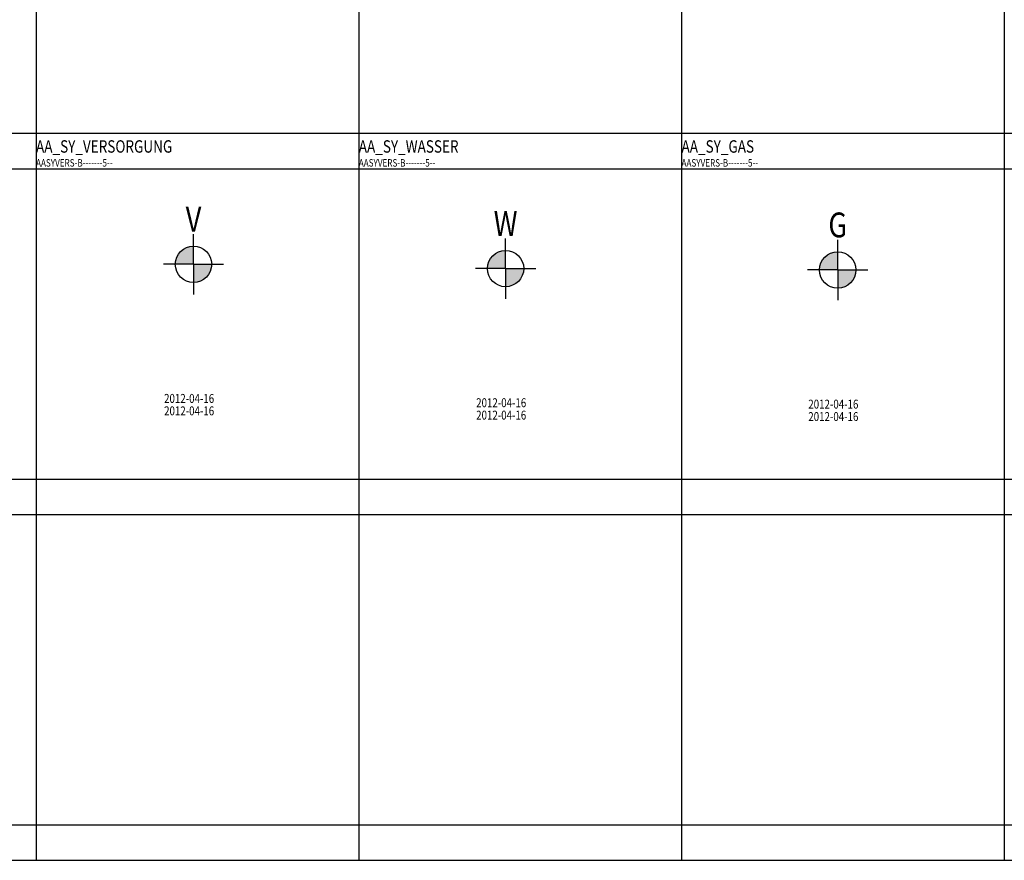
# Model space of a CAD drawing. Extents: x 2777 to 3641, y 2792 to 3099.
# Drawn here: x 2961 to 2981, y 2958 to 2975 of the extents above; entities that cross this region are included whole.
import ezdxf
from ezdxf.enums import TextEntityAlignment as Align

# ---------------------------------------------------------------- set-up
doc = ezdxf.new("R2010")
doc.units = 0
doc.header["$LTSCALE"] = 0.03
doc.linetypes.add('STRICHPUNKT', pattern=[1, 0.5, -0.25, 0, -0.25])
for name, color, linetype in [('--ALADATT--------5--', 2, 'Continuous'), ('AAALINFOT--------5--', 1, 'Continuous'), ('AAELINFOT--------5--', 7, 'Continuous'), ('AAPFINFOT--------5--', 3, 'Continuous'), ('AASYF052H---------5--', 52, 'Continuous'), ('AASYF090H---------5--', 90, 'Continuous'), ('AASYF140H---------5--', 140, 'Continuous'), ('AASYVERS-B-------5--', 7, 'Continuous'), ('ARALACHS-L-------5--', 7, 'STRICHPUNKT'), ('ARBEH025T--------5--', 2, 'Continuous')]:
    doc.layers.add(name, color=color, linetype=linetype)
doc.layers.add('AASY----T--------5--', color=7, linetype='Continuous', plot=False)
doc.styles.add('BE_OENORM', font='isocp2.shx')

# ---------------------------------------------------------------- blocks, each defined once
blk = doc.blocks.new('AA_SY_GAS')
at = {"layer": 'AASYF052H---------5--'}
for points in [[(0, 0.366, 0.414214), (-0.366, 0), (0, 0)], [(0.366, 0), (0, 0), (0, -0.366, 0.414214)]]:
    blk.add_hatch(color=256, dxfattribs=at).paths.add_polyline_path(points)
for q in [(0, 0.607), (-0.607, 0), (0.607, 0), (0, -0.607)]:
    blk.add_line((0, 0), q)
blk.add_circle((0, 0), 0.366)
at = {"layer": '--ALADATT--------5--', "style": 'BE_OENORM', "width": 0.8}
for tag, p in [('DATUM_AUFNAHME', (-0.593, -2.791)), ('DATUM_AENDERUNG', (-0.593, -3.041))]:
    blk.add_attdef(tag, p, '', height=0.18, dxfattribs=at)
at = {"layer": 'AAALINFOT--------5--', "style": 'BE_OENORM', "width": 0.8}
for tag, p in [('BEZEICHNUNG', (-0.593, -0.761)), ('DIM_HOEHE', (-0.593, -1.011)), ('ID', (-0.593, -1.291)), ('ZUSATZINFORMATION_1', (-0.593, -1.541)), ('ZUSATZINFORMATION_2', (-0.593, -1.791))]:
    blk.add_attdef(tag, p, '', height=0.18, dxfattribs=at)
at = {"layer": 'AAELINFOT--------5--', "style": 'BE_OENORM', "width": 0.8}
for tag, p in [('NUTZUNG_CODE', (-0.593, -2.291)), ('VERWALTUNGSEINHEIT', (-0.593, -2.541))]:
    blk.add_attdef(tag, p, '', height=0.18, dxfattribs=at)
at = {"layer": 'AAPFINFOT--------5--', "style": 'BE_OENORM', "width": 0.8}
blk.add_attdef('PFLANZENART', (-0.593, -2.041), '', height=0.18, dxfattribs=at)
at = {"layer": 'AASY----T--------5--', "style": 'BE_OENORM', "width": 0.8}
blk.add_attdef('SYMBOLTEXT', text='', height=0.5, dxfattribs=at).set_placement((0, 0.657), align=Align.CENTER)
blk = doc.blocks.new('AA_SY_VERSORGUNG')
at = {"layer": 'AASYF090H---------5--'}
for points in [[(0, 0.366, 0.414214), (-0.366, 0), (0, 0)], [(0.366, 0), (0, 0), (0, -0.366, 0.414214)]]:
    blk.add_hatch(color=256, dxfattribs=at).paths.add_polyline_path(points)
for q in [(0, 0.607), (-0.607, 0), (0.607, 0), (0, -0.607)]:
    blk.add_line((0, 0), q)
blk.add_circle((0, 0), 0.366)
at = {"layer": '--ALADATT--------5--', "style": 'BE_OENORM', "width": 0.8}
for tag, p in [('DATUM_AUFNAHME', (-0.593, -2.791)), ('DATUM_AENDERUNG', (-0.593, -3.041))]:
    blk.add_attdef(tag, p, '', height=0.18, dxfattribs=at)
at = {"layer": 'AAALINFOT--------5--', "style": 'BE_OENORM', "width": 0.8}
for tag, p in [('BEZEICHNUNG', (-0.593, -0.761)), ('DIM_HOEHE', (-0.593, -1.011)), ('ID', (-0.593, -1.291)), ('ZUSATZINFORMATION_1', (-0.593, -1.541)), ('ZUSATZINFORMATION_2', (-0.593, -1.791))]:
    blk.add_attdef(tag, p, '', height=0.18, dxfattribs=at)
at = {"layer": 'AAELINFOT--------5--', "style": 'BE_OENORM', "width": 0.8}
for tag, p in [('NUTZUNG_CODE', (-0.593, -2.291)), ('VERWALTUNGSEINHEIT', (-0.593, -2.541))]:
    blk.add_attdef(tag, p, '', height=0.18, dxfattribs=at)
at = {"layer": 'AAPFINFOT--------5--', "style": 'BE_OENORM', "width": 0.8}
blk.add_attdef('PFLANZENART', (-0.593, -2.041), '', height=0.18, dxfattribs=at)
at = {"layer": 'AASY----T--------5--', "style": 'BE_OENORM', "width": 0.8}
blk.add_attdef('SYMBOLTEXT', text='', height=0.5, dxfattribs=at).set_placement((0, 0.657), align=Align.CENTER)
blk = doc.blocks.new('AA_SY_WASSER')
at = {"layer": 'AASYF140H---------5--'}
for points in [[(0, 0.366, 0.414214), (-0.366, 0), (0, 0)], [(0.366, 0), (0, 0), (0, -0.366, 0.414214)]]:
    blk.add_hatch(color=256, dxfattribs=at).paths.add_polyline_path(points)
for q in [(0, 0.607), (-0.607, 0), (0.607, 0), (0, -0.607)]:
    blk.add_line((0, 0), q)
blk.add_circle((0, 0), 0.366)
at = {"layer": '--ALADATT--------5--', "style": 'BE_OENORM', "width": 0.8}
for tag, p in [('DATUM_AUFNAHME', (-0.593, -2.791)), ('DATUM_AENDERUNG', (-0.593, -3.041))]:
    blk.add_attdef(tag, p, '', height=0.18, dxfattribs=at)
at = {"layer": 'AAALINFOT--------5--', "style": 'BE_OENORM', "width": 0.8}
for tag, p in [('BEZEICHNUNG', (-0.593, -0.761)), ('DIM_HOEHE', (-0.593, -1.011)), ('ID', (-0.593, -1.291)), ('ZUSATZINFORMATION_1', (-0.593, -1.541)), ('ZUSATZINFORMATION_2', (-0.593, -1.791))]:
    blk.add_attdef(tag, p, '', height=0.18, dxfattribs=at)
at = {"layer": 'AAELINFOT--------5--', "style": 'BE_OENORM', "width": 0.8}
for tag, p in [('NUTZUNG_CODE', (-0.593, -2.291)), ('VERWALTUNGSEINHEIT', (-0.593, -2.541))]:
    blk.add_attdef(tag, p, '', height=0.18, dxfattribs=at)
at = {"layer": 'AAPFINFOT--------5--', "style": 'BE_OENORM', "width": 0.8}
blk.add_attdef('PFLANZENART', (-0.593, -2.041), '', height=0.18, dxfattribs=at)
at = {"layer": 'AASY----T--------5--', "style": 'BE_OENORM', "width": 0.8}
blk.add_attdef('SYMBOLTEXT', text='', height=0.5, dxfattribs=at).set_placement((0, 0.657), align=Align.CENTER)

msp = doc.modelspace()

# ---------------------------------------------------------------- linework, layer by layer
at = {"layer": 'ARALACHS-L-------5--', "linetype": 'Continuous'}
for points in [[(2961.4123, 3090.008), (2961.4123, 2958.2006)], [(2967.9123, 3090.008), (2967.9123, 2958.2006)], [(2974.4123, 3090.008), (2974.4123, 2958.2006)], [(2980.9123, 3090.008), (2980.9123, 2958.2006)], [(2871.2472, 2972.8362), (3045.9123, 2972.8362)], [(2871.2472, 2972.1243), (3045.9123, 2972.1243)], [(2871.2472, 2965.8743), (3045.9123, 2965.8743)], [(2871.2472, 2965.1624), (3045.9123, 2965.1624)], [(2871.2472, 2958.9124), (3045.9123, 2958.9124)], [(2871.2472, 2958.2006), (3045.9123, 2958.2006)]]:
    msp.add_lwpolyline(points, dxfattribs=at)

# ---------------------------------------------------------------- block references
at = {"layer": 'AASYVERS-B-------5--'}
ref = msp.add_blockref('AA_SY_VERSORGUNG', (2964.5835, 2970.1998), dxfattribs=at)
ref.add_attrib('SYMBOLTEXT', 'V', dxfattribs={"layer": 'AASY----T--------5--', "height": 0.5, "style": 'BE_OENORM', "width": 0.8}).set_placement((2964.5835, 2970.8563), align=Align.CENTER)
ref.add_attrib('DATUM_AUFNAHME', '2012-04-16', (2963.9908, 2967.4087), dxfattribs={"layer": '--ALADATT--------5--', "height": 0.18, "style": 'BE_OENORM', "width": 0.8})
ref.add_attrib('DATUM_AENDERUNG', '2012-04-16', (2963.9908, 2967.1587), dxfattribs={"layer": '--ALADATT--------5--', "height": 0.18, "style": 'BE_OENORM', "width": 0.8})
ref = msp.add_blockref('AA_SY_WASSER', (2970.8686, 2970.1137), dxfattribs=at)
ref.add_attrib('SYMBOLTEXT', 'W', dxfattribs={"layer": 'AASY----T--------5--', "height": 0.5, "style": 'BE_OENORM', "width": 0.8}).set_placement((2970.8686, 2970.7703), align=Align.CENTER)
ref.add_attrib('DATUM_AUFNAHME', '2012-04-16', (2970.2759, 2967.3227), dxfattribs={"layer": '--ALADATT--------5--', "height": 0.18, "style": 'BE_OENORM', "width": 0.8})
ref.add_attrib('DATUM_AENDERUNG', '2012-04-16', (2970.2759, 2967.0727), dxfattribs={"layer": '--ALADATT--------5--', "height": 0.18, "style": 'BE_OENORM', "width": 0.8})
ref = msp.add_blockref('AA_SY_GAS', (2977.5578, 2970.0851), dxfattribs=at)
ref.add_attrib('SYMBOLTEXT', 'G', dxfattribs={"layer": 'AASY----T--------5--', "height": 0.5, "style": 'BE_OENORM', "width": 0.8}).set_placement((2977.5578, 2970.7416), align=Align.CENTER)
ref.add_attrib('DATUM_AUFNAHME', '2012-04-16', (2976.9651, 2967.294), dxfattribs={"layer": '--ALADATT--------5--', "height": 0.18, "style": 'BE_OENORM', "width": 0.8})
ref.add_attrib('DATUM_AENDERUNG', '2012-04-16', (2976.9651, 2967.044), dxfattribs={"layer": '--ALADATT--------5--', "height": 0.18, "style": 'BE_OENORM', "width": 0.8})

# ---------------------------------------------------------------- texts
at = {"layer": 'AASYVERS-B-------5--', "style": 'BE_OENORM', "width": 0.8}
for p in [(2961.4123, 2972.1659), (2967.9123, 2972.1659), (2974.4123, 2972.1659)]:
    msp.add_text('AASYVERS-B-------5--', height=0.15, dxfattribs=at).set_placement(p)
at = {"layer": 'ARBEH025T--------5--', "style": 'BE_OENORM', "width": 0.8}
for s, p in [('AA_SY_VERSORGUNG', (2961.4123, 2972.4465)), ('AA_SY_WASSER', (2967.9123, 2972.4465)), ('AA_SY_GAS', (2974.4123, 2972.4465))]:
    msp.add_text(s, height=0.25, dxfattribs=at).set_placement(p)

doc.saveas('drawing.dxf')
